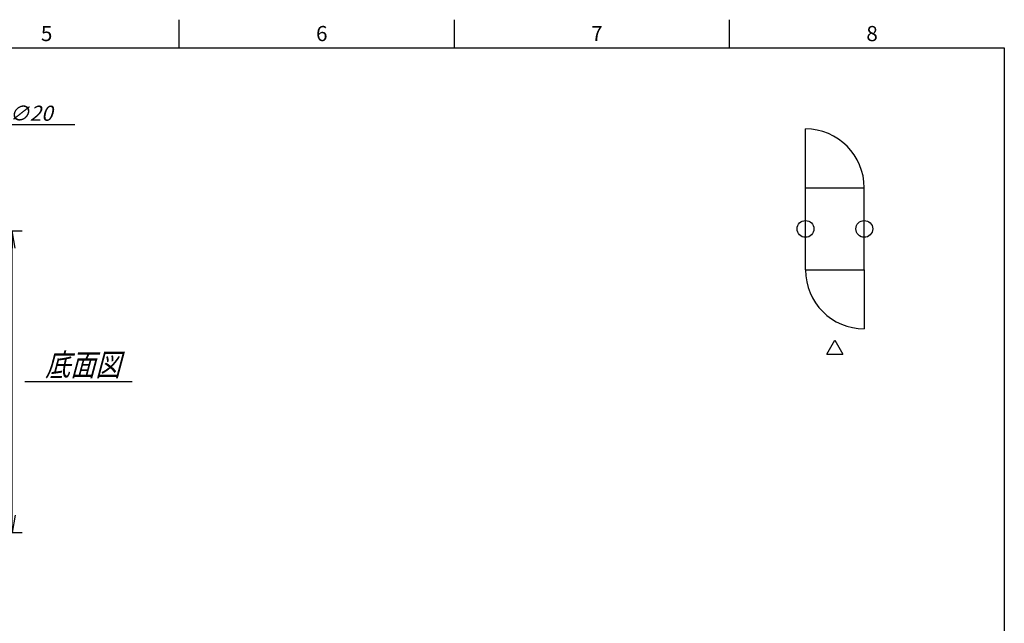
# Model space of a CAD drawing. Units: millimetres. Extents: x 0 to 398, y 1 to 284.
# Drawn here: x 222 to 398, y 176 to 284 of the extents above; entities that cross this region are included whole.
import ezdxf

# ---------------------------------------------------------------- set-up
doc = ezdxf.new("R2010")
doc.units = ezdxf.units.MM
doc.header["$MEASUREMENT"] = 0
doc.styles.get("Standard").update_dxf_attribs({"font": 'txt', "bigfont": 'EXTFONT'})
doc.dimstyles.get("Standard").update_dxf_attribs({"dimtxt": 0.18, "dimasz": 0.18, "dimexe": 0.18, "dimexo": 0.0625, "dimgap": 0.09, "dimtad": 0, "dimtih": 1, "dimtoh": 1, "dimdec": 4, "dimzin": 0, "dimdsep": 46, "dimtxsty": 'Standard', "dimcen": 0.09, "dimadec": 0, "dimazin": 0, "dimtfac": 1, "dimtdec": 4, "dimtofl": 0, "dimtmove": 0, "dimatfit": 3, "dimfxl": 1, "dimtolj": 1, "dimtzin": 0, "dimarcsym": 0})

# ---------------------------------------------------------------- blocks, each defined once
blk = doc.blocks.new('_Open')
at = {"color": 0, "linetype": 'ByBlock', "lineweight": -2}
for p, q in [((-1, 0.166667), (0, 0)), ((-1, -0.166667), (0, 0)), ((0, 0), (-1, 0))]:
    blk.add_line(p, q, dxfattribs=at)
blk = doc.blocks.new('*D41')
at = {"color": 0, "lineweight": -2}
for p, q in [((201.53, 246.35), (222.65, 246.35)), ((220.85, 195.61), (220.85, 243.23)), ((201.53, 192.5), (222.65, 192.5))]:
    blk.add_line(p, q, dxfattribs=at)
at = {"layer": 'Defpoints', "color": 0}
for p in [(198.99, 246.35), (220.85, 246.35), (198.99, 192.5)]:
    blk.add_point(p, dxfattribs=at)
at = {"color": 0, "lineweight": -2, "xscale": 3.113999999999999, "yscale": 3.113999999999999, "zscale": 3.113999999999999}
for p, rotation in [((220.85, 246.35), 90), ((220.85, 192.5), 270)]:
    blk.add_blockref('_Open', p, dxfattribs=dict(at, rotation=rotation))
at = {"color": 7, "insert": (220.18, 211.72), "char_height": 2.7, "attachment_point": 7, "rotation": 90}
blk.add_mtext('(1077)', dxfattribs=at)
blk = doc.blocks.new('SYM0005')
at = {"color": 7, "linetype": 'Continuous'}
for p, q in [((0, 0), (17.35, 21.06)), ((17.35, 21.06), (35.15, 21.06)), ((0, 0), (1.56, 2.75)), ((0, 0), (2.4, 2.05))]:
    blk.add_line(p, q, dxfattribs=at)
at = {"color": 7, "insert": (18.01, 21.73), "char_height": 2.7, "attachment_point": 7}
blk.add_mtext('{\\W1;\\Q15;16-∅20}', dxfattribs=at)

msp = doc.modelspace()

# ---------------------------------------------------------------- linework, layer by layer
at = {"color": 7, "linetype": 'Continuous'}
for p, q in [((250.63, 284), (250.63, 279)), ((299.75, 284), (299.75, 279)), ((348.88, 284), (348.88, 279)), ((5, 279), (398, 279)), ((398, 279), (398, 5)), ((362.5, 254), (362.5, 264.5)), ((362.5, 239.35), (362.5, 254)), ((362.5, 254), (373, 254)), ((373, 239.35), (373, 254)), ((362.5, 239.35), (373, 239.35)), ((373, 239.35), (373, 228.85)), ((366.31, 224.34), (367.75, 226.84)), ((367.75, 226.84), (369.19, 224.34)), ((366.31, 224.34), (369.19, 224.34)), ((223.11, 219.42), (242.3, 219.42))]:
    msp.add_line(p, q, dxfattribs=at)
for centre in [(362.5, 246.67), (373, 246.67)]:
    msp.add_circle(centre, 1.5, dxfattribs=at)
for centre, start, end in [((362.5, 254), 0, 90), ((373, 239.35), 180, 270)]:
    msp.add_arc(centre, 10.5, start, end, dxfattribs=at)

# ---------------------------------------------------------------- block references
at = {"color": 7}
msp.add_blockref('SYM0005', (196.93, 244.23), dxfattribs=at)

# ---------------------------------------------------------------- texts
at = {"color": 7, "attachment_point": 7}
for s, insert, char_height in [('{\\W1;5}', (225.99, 280.18), 2.7), ('{\\W1;6}', (275.12, 280.18), 2.7), ('{\\W1;7}', (324.24, 280.18), 2.7), ('{\\W1;8}', (373.37, 280.18), 2.7), ('{\\W0.822222;\\Q15;底面図}', (226.76, 220.42), 4)]:
    msp.add_mtext(s, dxfattribs=dict(at, insert=insert, char_height=char_height))

# ---------------------------------------------------------------- dimensions: what is measured, and where the dimension line sits
at = {"color": 7}
dim = msp.add_linear_dim(base=(220.85, 246.35), p1=(198.99, 192.5), p2=(198.99, 246.35), angle=270, text='(1077)', dimstyle='Standard', override={"dimtxt": 2.7, "dimasz": 3.114, "dimexe": 1.8, "dimexo": 2.54, "dimgap": 0.675, "dimtad": 1, "dimtih": 0, "dimtoh": 0, "dimdec": 0, "dimblk1": 'Open', "dimblk2": 'Open', "dimsah": 1, "dimse1": 0, "dimse2": 0, "dimaunit": 1, "dimtmove": 0, "dimtvp": 1}, dxfattribs=at)
dim.commit()
dim.dimension.update_dxf_attribs({"geometry": '*D41', "text_midpoint": (218.12, 219.42)})

doc.saveas('drawing.dxf')
